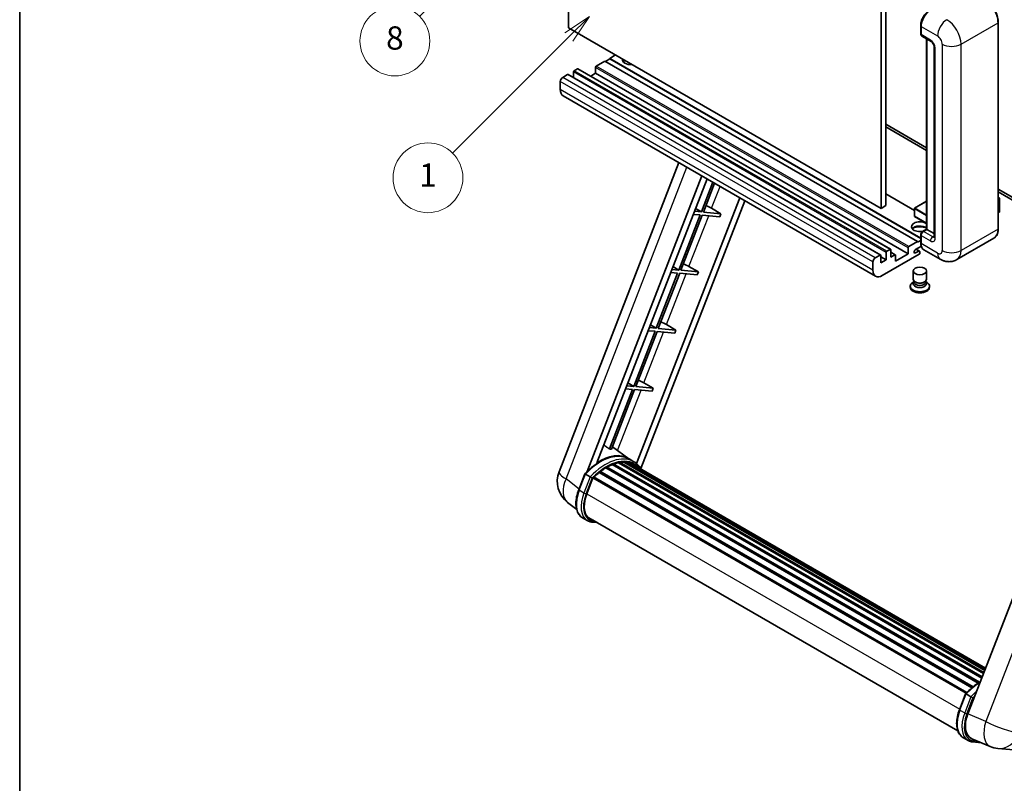
# Model space of a CAD drawing. Units: millimetres. Extents: x 0 to 10040, y -2 to 1686.
# Drawn here: x 0 to 508, y 753 to 1147 of the extents above; entities that cross this region are included whole.
import ezdxf

# ---------------------------------------------------------------- set-up
doc = ezdxf.new("R2010")
doc.units = ezdxf.units.MM
doc.header["$LTSCALE"] = 6
doc.layers.get('Defpoints').update_dxf_attribs({"lineweight": 25})
for name, color, linetype, lineweight in [('Border (ISO)', 7, 'Continuous', 35), ('Dimension (ISO)', 7, 'Continuous', 18), ('Symbol (TK)', 100, 'Continuous', 18), ('Visible (ISO)', 7, 'Continuous', 35), ('Visible Narrow (ISO)', 7, 'Continuous', 25)]:
    doc.layers.add(name, color=color, linetype=linetype, lineweight=lineweight)
doc.styles.add('Note Text (TK)', font='txt')
doc.styles.add('Note Text (TK2)', font='txt')
doc.dimstyles.new('Default - Method 1b (TK)', dxfattribs={"dimscale": 6, "dimtxt": 2.5, "dimasz": 2.5, "dimexe": 1, "dimexo": 1.5, "dimgap": 1, "dimtad": 1, "dimtoh": 1, "dimrnd": 1e-08, "dimdsep": 46, "dimtxsty": 'Note Text (TK)', "dimcen": 0.09, "dimdle": 5, "dimclrd": 100, "dimclre": 100, "dimclrt": 7, "dimadec": 1, "dimazin": 1, "dimtfac": 1, "dimtmove": 0, "dimatfit": 3, "dimfxl": 1, "dimtolj": 1, "dimlwd": -1, "dimlwe": -1, "dimarcsym": 0})

# ---------------------------------------------------------------- blocks, each defined once
blk = doc.blocks.new('図面枠 tk図枠')
at = {"layer": 'Border (ISO)'}
blk.add_line((14.5, 289), (14.5, 8), dxfattribs=at)
blk = doc.blocks.new('*D9')
at = {"layer": 'Defpoints', "color": 0}
for p in [(465.95, 577.98), (336.95, 453.98), (465.95, 453.98)]:
    blk.add_point(p, dxfattribs=at)
at = {"layer": 'Dimension (ISO)', "color": 100}
for p, q in [((336.95, 462.98), (336.95, 583.98)), ((465.95, 462.98), (465.95, 583.98)), ((351.95, 577.98), (450.95, 577.98))]:
    blk.add_line(p, q, dxfattribs=at)
for points in [[(351.95, 580.48), (351.95, 575.48), (336.95, 577.98)], [(450.95, 580.48), (450.95, 575.48), (465.95, 577.98)]]:
    blk.add_solid(points, dxfattribs=at)
at = {"layer": 'Dimension (ISO)', "color": 7, "insert": (99.53, 607.21), "char_height": 15, "attachment_point": 4, "style": 'Note Text (TK)'}
blk.add_mtext('\\A1; \\fＭＳ Ｐゴシック|b0|i0;\\H15.0000;* ステップハンドルは任意の位置に固定できます。\\P\\fＭＳ Ｐゴシック|b0|i0;\\H15.0000;* Stand handle location can be freely affixed within denoted range.', dxfattribs=at)
blk = doc.blocks.new('バルーン4')
at = {"layer": 'Symbol (TK)', "color": 100}
for p, q in [((56.732, 207.338), (54.611, 205.924)), ((54.964, 205.57), (56.732, 207.338)), ((55.318, 205.217), (56.732, 207.338)), ((54.964, 205.57), (48.865, 199.471))]:
    blk.add_line(p, q, dxfattribs=at)
at = {"layer": 'Symbol (TK)'}
blk.add_circle((46.752, 197.357), 3, dxfattribs=at)
at = {"layer": 'Symbol (TK)', "color": 7, "insert": (46.752, 197.352), "char_height": 2, "attachment_point": 5, "style": 'Note Text (TK2)'}
blk.add_mtext('8', dxfattribs=at)
blk = doc.blocks.new('バルーン12')
at = {"layer": 'Symbol (TK)', "color": 100}
for p, q in [((63.472, 199.474), (61.351, 198.06)), ((61.705, 197.707), (63.472, 199.474)), ((62.058, 197.353), (63.472, 199.474)), ((61.705, 197.707), (51.711, 187.713))]:
    blk.add_line(p, q, dxfattribs=at)
at = {"layer": 'Symbol (TK)'}
blk.add_circle((49.597, 185.599), 3, dxfattribs=at)
at = {"layer": 'Symbol (TK)', "color": 7, "insert": (49.597, 185.576), "char_height": 2, "attachment_point": 5, "style": 'Note Text (TK2)'}
blk.add_mtext('1', dxfattribs=at)

msp = doc.modelspace()

# ---------------------------------------------------------------- linework, layer by layer
at = {"layer": 'Visible (ISO)'}
for p, q in [((283.0996, 1142.9094), (283.0996, 1252.0866)), ((444.3199, 1159.006), (444.3199, 1049.8287)), ((446.7443, 1160.4057), (446.7443, 1051.2285)), ((444.3199, 1049.8287), (283.0996, 1142.9094)), ((464.7409, 1139.9), (464.7409, 1144.0991)), ((464.927, 1143.6092), (464.927, 1139.4101)), ((504.7516, 1039.3309), (504.7516, 1145.7088)), ((465.2821, 1138.6253), (470.1308, 1135.8259)), ((467.7714, 1039.0885), (467.7714, 1137.1881)), ((467.9575, 1137.0807), (467.9575, 1038.981)), ((471.698, 1133.1114), (471.698, 1035.1318)), ((307.3432, 1128.9123), (304.3128, 1127.1626)), ((297.0397, 1122.5436), (297.0397, 1119.4642)), ((301.8884, 1125.7629), (297.4033, 1123.1735)), ((463.1088, 1032.6823), (301.8884, 1125.7629)), ((304.3128, 1126.8827), (302.1309, 1125.623)), ((464.7409, 1034.5394), (304.3128, 1127.1626)), ((304.3128, 1127.1626), (304.3128, 1126.8827)), ((464.7409, 1034.2595), (304.3128, 1126.8827)), ((282.6147, 1118.8344), (280.0691, 1117.3647)), ((444.0922, 1025.7792), (282.8719, 1118.8598)), ((285.6452, 1120.1641), (285.6452, 1117.2587)), ((287.7059, 1121.7738), (286.0088, 1120.794)), ((449.1834, 1028.7186), (287.963, 1121.7992)), ((297.0397, 1119.4642), (294.5235, 1118.0115)), ((458.26, 1026.3836), (297.0397, 1119.4642)), ((278.8569, 1115.2651), (278.8569, 1111.066)), ((441.4974, 1014.8463), (280.2771, 1107.9269)), ((446.7443, 1093.2197), (467.7714, 1081.0797)), ((446.7443, 1091.82), (467.7714, 1079.68)), ((278.2218, 914.0292), (340.0611, 1073.4107)), ((292.7328, 914.1633), (351.8738, 1066.5905)), ((297.7352, 918.658), (354.536, 1065.0536)), ((357.5525, 1063.312), (351.6085, 1047.9924)), ((352.6583, 1047.8986), (358.4398, 1062.7997)), ((461.4827, 1048.7719), (446.7443, 1057.2812)), ((504.7516, 1059.7292), (543.4159, 1037.4063)), ((504.7516, 1058.3295), (543.4159, 1036.0066)), ((371.3962, 1055.3193), (318.2043, 918.2253)), ((374.0583, 1053.7823), (320.4683, 915.6621)), ((467.7714, 1053.4885), (461.5684, 1049.9072)), ((504.7516, 1055.4481), (505.4642, 1055.0367)), ((505.414, 1055.0077), (504.7516, 1054.6252)), ((505.414, 1055.0077), (505.4642, 1055.0367)), ((505.4642, 1055.0367), (505.4642, 1048.0791)), ((351.0024, 1046.4303), (339.9716, 1017.9999)), ((341.0213, 1017.9061), (352.0522, 1046.3365)), ((347.4339, 1046.749), (351.0024, 1046.4303)), ((351.6085, 1047.9924), (348.04, 1048.3111)), ((348.6111, 1049.783), (351.6085, 1047.9924)), ((352.0522, 1046.3365), (361.1237, 1045.5263)), ((361.7298, 1047.0884), (352.6583, 1047.8986)), ((356.8645, 1049.8543), (361.7298, 1047.0884)), ((361.7298, 1047.0884), (361.1237, 1045.5263)), ((446.7443, 1051.2285), (444.3199, 1049.8287)), ((461.4827, 1049.7588), (461.4827, 1045.8396)), ((505.414, 1048.0091), (504.7516, 1047.6267)), ((467.7714, 1042.1098), (461.5684, 1045.6911)), ((464.7409, 1032.1224), (464.7409, 1036.3216)), ((465.6219, 1037.8475), (467.7714, 1039.0885)), ((467.9575, 1038.981), (466.1392, 1037.9312)), ((467.8969, 1039.016), (467.7714, 1039.0885)), ((467.8969, 1039.016), (467.9575, 1038.981)), ((467.9575, 1038.981), (471.698, 1036.8214)), ((458.6237, 1030.0929), (463.1088, 1032.6823)), ((463.1088, 1032.4024), (464.7409, 1033.3447)), ((463.1088, 1032.6823), (463.1088, 1032.4024)), ((464.927, 1035.8317), (464.927, 1031.6325)), ((502.4958, 1034.4474), (483.4039, 1023.4247)), ((463.9573, 1026.1737), (444.926, 1015.186)), ((446.8655, 1023.3043), (446.8655, 1027.0835)), ((447.2292, 1027.7134), (448.9262, 1028.6931)), ((449.2899, 1028.4832), (449.2899, 1024.704)), ((451.6077, 1025.9192), (449.2899, 1027.2574)), ((449.2899, 1024.704), (451.3506, 1025.8937)), ((451.7142, 1022.6044), (458.26, 1026.3836)), ((458.26, 1026.3836), (458.26, 1029.463)), ((465.0706, 1030.3157), (462.0481, 1028.5707)), ((462.0481, 1026.821), (463.7149, 1027.7833)), ((464.1434, 1027.8258), (462.4507, 1028.8031)), ((464.3209, 1027.4334), (464.3209, 1026.8035)), ((474.8325, 1023.5945), (466.3472, 1028.4935)), ((440.0773, 1017.9854), (440.0773, 1022.1845)), ((441.2895, 1024.2841), (443.8351, 1025.7538)), ((444.1987, 1025.5438), (444.1987, 1021.7646)), ((446.8655, 1023.3043), (444.1987, 1024.8439)), ((444.1987, 1021.7646), (446.8655, 1023.3043)), ((451.7142, 1025.6838), (451.7142, 1022.6044)), ((339.3655, 1016.4378), (328.3346, 988.0074)), ((329.3844, 987.9136), (340.4153, 1016.344)), ((335.797, 1016.7565), (339.3655, 1016.4378)), ((339.9716, 1017.9999), (336.403, 1018.3186)), ((336.9741, 1019.7905), (339.9716, 1017.9999)), ((340.4153, 1016.344), (349.4867, 1015.5338)), ((350.0928, 1017.0959), (341.0213, 1017.9061)), ((345.2276, 1019.8618), (350.0928, 1017.0959)), ((350.0928, 1017.0959), (349.4867, 1015.5338)), ((460.8924, 1013.3139), (460.8924, 1017.5655)), ((467.7495, 1013.3139), (467.7495, 1017.5655)), ((461.3065, 1012.0459), (460.8056, 1011.7567)), ((461.3424, 1012.111), (461.0536, 1011.5867)), ((461.3424, 1011.8442), (461.3424, 1012.3335)), ((462.2148, 1011.7304), (461.8966, 1011.9141)), ((466.4271, 1011.7304), (466.7453, 1011.9141)), ((467.2995, 1011.8442), (467.2995, 1012.3335)), ((467.2995, 1012.111), (467.5883, 1011.5867)), ((467.3354, 1012.0459), (467.8363, 1011.7567)), ((459.3495, 1009.7271), (459.3495, 1009.1672)), ((469.2924, 1009.7271), (469.2924, 1009.1672)), ((327.7285, 986.4453), (316.6976, 958.0149)), ((317.7474, 957.9211), (328.7783, 986.3515)), ((324.16, 986.764), (327.7285, 986.4453)), ((328.3346, 988.0074), (324.7661, 988.3261)), ((325.3372, 989.798), (328.3346, 988.0074)), ((328.7783, 986.3515), (337.8498, 985.5413)), ((338.4559, 987.1034), (329.3844, 987.9136)), ((333.5906, 989.8693), (338.4559, 987.1034)), ((338.4559, 987.1034), (337.8498, 985.5413)), ((558.9326, 969.2812), (489.061, 789.1975)), ((321.9536, 959.8768), (326.8189, 957.1109)), ((316.0916, 956.4527), (304.1828, 925.7596)), ((305.2326, 925.6659), (317.1413, 956.359)), ((312.523, 956.7715), (316.0916, 956.4527)), ((316.6976, 958.0149), (313.1291, 958.3336)), ((313.7002, 959.8055), (316.6976, 958.0149)), ((317.1413, 956.359), (326.2128, 955.5488)), ((326.8189, 957.1109), (317.7474, 957.9211)), ((326.8189, 957.1109), (326.2128, 955.5488)), ((314.1993, 920.7071), (305.7123, 926.9022)), ((316.7679, 919.2257), (314.3436, 920.6254)), ((299.2991, 914.2646), (491.7706, 803.1411)), ((299.8294, 914.3461), (299.7273, 914.4051)), ((302.269, 916.0048), (494.4241, 805.0641)), ((302.6712, 916.5522), (495.0693, 805.471)), ((303.2497, 916.5726), (303.0224, 916.7038)), ((305.5931, 917.6992), (496.2174, 807.6422)), ((306.0433, 918.1584), (496.4454, 808.2297)), ((306.6559, 918.1012), (306.3103, 918.3008)), ((308.7808, 918.6911), (497.1152, 809.9561)), ((309.3129, 919.0345), (497.3215, 810.4877)), ((309.9445, 918.8857), (309.4911, 919.1475)), ((311.6659, 918.9903), (497.7381, 811.5615)), ((312.3807, 919.1538), (497.9208, 812.0323)), ((313.0156, 918.902), (312.4681, 919.2181)), ((314.4469, 918.4226), (498.0671, 812.4094)), ((315.1536, 918.5128), (498.225, 812.8165)), ((288.3513, 904.728), (291.5485, 912.9683)), ((294.2894, 911.4144), (291.865, 912.8141)), ((292.4958, 902.6402), (295.6691, 910.8189)), ((295.7072, 910.9209), (488.1403, 799.8196)), ((296.0294, 911.3653), (488.5348, 800.2222)), ((298.9201, 913.6533), (491.1764, 802.6541)), ((287.2872, 894.5959), (282.5992, 898.2342)), ((292.7836, 888.8597), (290.3593, 890.2594)), ((293.6408, 890.3443), (483.8793, 780.5101)), ((295.2699, 888.0896), (297.9627, 887.849)), ((484.725, 791.3516), (487.9222, 799.5919)), ((488.2386, 799.4377), (490.663, 798.038)), ((486.7329, 776.883), (489.1573, 775.4833)), ((491.1005, 776.3658), (500.4844, 772.4147)), ((491.6435, 774.7132), (495.9362, 774.3298)), ((504.5862, 771.3944), (512.8496, 770.6564))]:
    msp.add_line(p, q, dxfattribs=at)
for centre, radius, start, end in [((461.6541, 1049.7588), 0.1714, 120, 180), ((461.6541, 1045.8396), 0.1714, 180, 240), ((291.0074, 909.0685), 13.7143, 158.793977, 232.185752), ((505.8063, 785.0543), 13.7143, 247.166358, 264.896091)]:
    msp.add_arc(centre, radius, start, end, dxfattribs=at)
for centre, major_axis, ratio, start_param, end_param in [((469.7758, 1146.4086), (-3.4286, -5.9385), 0.57735027, 3.92699082, 5.49778714), ((466.1392, 1140.1099), (-0.8571, -1.4846), 0.57735027, 5.49778714, 6.28318531), ((297.4033, 1122.7536), (-0.2571, -0.4454), 0.57735027, 3.92699082, 5.49778714), ((315.2224, 1126.4628), (-4.3714, 0), 0.57735027, 6.12666207, 8.01050487), ((315.2224, 1124.2932), (4.3714, 0), 0.57735027, 2.33658539, 2.69731031), ((315.2224, 1122.9635), (-6, 0), 0.57735027, 5.20803544, 5.35075369), ((280.0691, 1115.965), (-0.8571, -1.4846), 0.57735027, 3.92699082, 5.49778714), ((282.6147, 1118.4145), (0.2571, 0.4454), 0.57735027, 0, 0.78539816), ((286.0088, 1120.374), (-0.2571, -0.4454), 0.57735027, 3.92699082, 5.49778714), ((287.7059, 1121.3538), (0.2571, 0.4454), 0.57735027, 0, 0.78539816), ((283.7057, 1113.8654), (-3.4286, -5.9385), 0.57735027, 5.49778714, 6.28318531), ((354.0413, 1049.9444), (-4.7677, 1.9297), 0.22135844, 4.17094547, 4.82262149), ((505.2927, 1048.0791), (0.1714, 0), 0.57735027, 5.49778714, 6.28318531), ((464.3209, 1040.3807), (-4.3714, 0), 0.57735027, 3.80270382, 8.23711107), ((464.3209, 1038.2112), (4.3714, 0), 0.57735027, 0.66111116, 2.69731031), ((464.3209, 1036.8814), (-6, 0), 0.57735027, 4.09970042, 5.35075369), ((466.1392, 1036.5315), (-0.8571, -1.4846), 0.57735027, 3.92699082, 5.49778714), ((469.7758, 1034.432), (-3.4286, -5.9385), 0.57735027, 5.49778714, 6.28318531), ((447.2292, 1027.2934), (0.2571, 0.4454), 0.57735027, 0.78539816, 2.35619449), ((448.9262, 1028.2732), (0.2571, 0.4454), 0.57735027, 5.49778714, 7.06858347), ((451.3506, 1025.4738), (0.2571, 0.4454), 0.57735027, 5.49778714, 7.06858347), ((458.6237, 1029.6729), (0.2571, 0.4454), 0.57735027, 0.78539816, 2.35619449), ((462.0481, 1027.6959), (-0.5357, -0.9279), 0.57735027, 3.92699082, 7.06858347), ((463.7149, 1027.0835), (0.4286, 0.7423), 0.57735027, 5.49778714, 7.06858347), ((463.9573, 1026.5936), (-0.2571, -0.4454), 0.57735027, 0.78539816, 2.35619449), ((342.4044, 1019.9519), (-4.7677, 1.9297), 0.22135844, 4.17094547, 4.82262149), ((441.2895, 1022.8844), (0.8571, 1.4846), 0.57735027, 0.78539816, 2.35619449), ((443.8351, 1025.3338), (0.2571, 0.4454), 0.57735027, 5.49778714, 7.06858347), ((444.926, 1020.7848), (-3.4286, -5.9385), 0.57735027, 5.49778714, 7.06858347), ((464.3209, 1009.7271), (4.9714, 0), 0.57735027, 2.35619449, 7.06858347), ((464.3209, 1010.9868), (-3.4286, 0), 0.57735027, 5.97529822, 9.73266505), ((464.3209, 1013.3139), (3.4286, 0), 0.57735027, 3.14159264, 6.28318531), ((464.3209, 1011.8442), (-2.9786, 0), 0.57735027, 0, 3.14159265), ((464.3209, 1012.9464), (-2.9786, 0), 0.57735027, 0.78539816, 2.35619449), ((464.3209, 1009.1672), (-4.9714, 0), 0.57735027, 0, 3.14159265), ((330.7674, 989.9594), (-4.7677, 1.9297), 0.22135844, 4.17094547, 4.82262149), ((319.1305, 959.9669), (-4.7677, 1.9297), 0.22135844, 4.17094547, 4.82262149), ((294.1789, 898.5765), (14.896, 25.8007), 0.57735027, 0.23302457, 0.2905742), ((299.1489, 895.7071), (14.5886, 25.2681), 0.57735027, 6.26270748, 7.13715953), ((312.495, 918.6326), (0.3686, 0.6384), 0.57735027, 5.44611021, 7.64385918), ((299.4133, 913.7434), (0.3686, 0.6384), 0.57735027, 6.14424191, 8.34199088), ((302.7854, 893.6076), (13.9029, 24.0805), 0.57735027, 0.80901314, 0.93631611), ((302.7854, 916.0309), (0.3686, 0.6384), 0.57735027, 5.96970899, 8.16745795), ((302.7854, 893.6076), (13.9029, 24.0805), 0.57735027, 0.63448022, 0.76178318), ((306.1575, 917.6371), (0.3686, 0.6384), 0.57735027, 5.79517606, 7.99292503), ((302.1793, 893.9575), (-13.7314, -23.7835), 0.57735027, 3.70981256, 3.72614304), ((302.7854, 893.6076), (13.9029, 24.0805), 0.57735027, 0.45994729, 0.58725026), ((309.4272, 918.5132), (0.3686, 0.6384), 0.57735027, 5.62064314, 7.8183921), ((302.1793, 893.9575), (13.7314, 23.7835), 0.57735027, 0.38320674, 0.40101607), ((302.7854, 893.6076), (13.9029, 24.0805), 0.57735027, 0.28541437, 0.41271733), ((302.1793, 893.9575), (13.7314, 23.7835), 0.57735027, 0.10162364, 0.19890831), ((302.7854, 893.6076), (13.9029, 24.0805), 0.57735027, 0.11088144, 0.23818441), ((314.6617, 918.3415), (-0.1971, -0.3415), 0.57735027, 4.28545597, 4.80683403), ((315.2678, 917.9916), (0.3686, 0.6384), 0.57735027, 5.2767591, 7.46932625), ((314.6617, 918.3415), (-0.3686, -0.6384), 0.57735027, 2.13516645, 2.17629708), ((302.7854, 893.6076), (13.9029, 24.0805), 0.57735027, 6.22138854, 6.34498207), ((302.1793, 893.9575), (13.9029, 24.0805), 0.57735027, 6.22138854, 6.26138621), ((317.6614, 916.6097), (0.3686, 0.6384), 0.57735027, 5.2767591, 7.28961151), ((317.0553, 916.9596), (-0.3686, -0.6384), 0.57735027, 2.13516645, 2.17629708), ((296.1437, 910.844), (0.3686, 0.6384), 0.57735027, 0.03558953, 1.92985062), ((302.7854, 893.6076), (13.9029, 24.0805), 0.57735027, 0.98354607, 1.11084903), ((301.104, 901.8713), (-7.0286, -12.1738), 0.57735027, 4.97418837, 6.50449975), ((300.4979, 902.2212), (-6.8571, -11.8769), 0.57735027, 6.038569, 6.28318531), ((300.4979, 902.2212), (-7.0286, -12.1738), 0.57735027, 0.04312964, 0.22131444), ((497.5283, 788.5398), (-6.9639, -11.9059), 0.57513686, 4.98452128, 6.35866084)]:
    msp.add_ellipse(centre, major_axis=major_axis, ratio=ratio, start_param=start_param, end_param=end_param, dxfattribs=at)
msp.add_ellipse((464.3209, 1017.5655), major_axis=(-3.4286, 0), ratio=0.57735027, dxfattribs=at)
for points, knots in [([(504.7516, 1145.7088), (504.7516, 1146.5905), (504.631, 1147.5326), (504.1658, 1149.4546), (503.821, 1150.4341), (502.9409, 1152.3411), (502.4056, 1153.2682), (501.1942, 1154.9839), (500.5183, 1155.7722), (499.0865, 1157.1361), (498.3308, 1157.7116), (497.5672, 1158.1524)], [1.57079633, 1.57079633, 1.57079633, 1.57079633, 1.88495559, 1.88495559, 2.19911486, 2.19911486, 2.51327412, 2.51327412, 2.82743339, 2.82743339, 3.14159265, 3.14159265, 3.14159265, 3.14159265]), ([(464.7409, 1144.0991), (464.7409, 1144.6583), (464.8172, 1145.2526), (465.1099, 1146.4615), (465.3263, 1147.0761), (465.8781, 1148.2717), (466.2135, 1148.8526), (466.973, 1149.9283), (467.397, 1150.423), (468.2977, 1151.2809), (468.7741, 1151.6441), (469.2584, 1151.9237)], [3.14159265, 3.14159265, 3.14159265, 3.14159265, 3.45575192, 3.45575192, 3.76991118, 3.76991118, 4.08407045, 4.08407045, 4.39822972, 4.39822972, 4.71238898, 4.71238898, 4.71238898, 4.71238898]), ([(464.9319, 1139.2882), (464.9103, 1139.3158), (464.8908, 1139.3446), (464.8409, 1139.4289), (464.8154, 1139.4862), (464.7763, 1139.6026), (464.7626, 1139.6618), (464.7449, 1139.7805), (464.7409, 1139.8402), (464.7409, 1139.9)], [2.585890368, 2.585890368, 2.585890368, 2.585890368, 2.670353756, 2.670353756, 2.827433388, 2.827433388, 2.984513021, 2.984513021, 3.141592654, 3.141592654, 3.141592654, 3.141592654]), ([(470.1308, 1135.8259), (470.2093, 1135.7806), (470.3013, 1135.7177), (470.5045, 1135.5512), (470.6164, 1135.4449), (470.8449, 1135.1919), (470.9612, 1135.0431), (471.1795, 1134.7176), (471.2809, 1134.5401), (471.4529, 1134.1815), (471.5235, 1134.0003), (471.6268, 1133.6633), (471.6607, 1133.5068), (471.6925, 1133.2725), (471.698, 1133.1851), (471.698, 1133.1114)], [3.14159265, 3.14159265, 3.14159265, 3.14159265, 3.34831632, 3.34831632, 3.57177779, 3.57177779, 3.8108324, 3.8108324, 4.05880671, 4.05880671, 4.30647121, 4.30647121, 4.54413512, 4.54413512, 4.71238898, 4.71238898, 4.71238898, 4.71238898]), ([(464.7409, 1036.3216), (464.7409, 1036.441), (464.7569, 1036.5608), (464.8142, 1036.7974), (464.8556, 1036.9143), (464.9598, 1037.14), (465.0225, 1037.2487), (465.1659, 1037.4517), (465.2464, 1037.546), (465.4227, 1037.714), (465.5184, 1037.7877), (465.6219, 1037.8475)], [3.14159265, 3.14159265, 3.14159265, 3.14159265, 3.45575192, 3.45575192, 3.76991118, 3.76991118, 4.08407045, 4.08407045, 4.39822972, 4.39822972, 4.71238898, 4.71238898, 4.71238898, 4.71238898]), ([(502.4958, 1034.4474), (502.7875, 1034.6158), (503.0561, 1034.8241), (503.5372, 1035.311), (503.7498, 1035.5894), (504.1144, 1036.2052), (504.2666, 1036.5426), (504.5096, 1037.2661), (504.6006, 1037.6523), (504.7215, 1038.4643), (504.7516, 1038.8901), (504.7516, 1039.3309)], [0.785398163, 0.785398163, 0.785398163, 0.785398163, 0.942477796, 0.942477796, 1.099557429, 1.099557429, 1.256637061, 1.256637061, 1.413716694, 1.413716694, 1.570796327, 1.570796327, 1.570796327, 1.570796327]), ([(465.1017, 1030.2442), (465.0544, 1030.3498), (465.0117, 1030.4592), (464.8954, 1030.8054), (464.8372, 1031.0532), (464.7599, 1031.5719), (464.7409, 1031.8428), (464.7409, 1032.1224)], [2.75148435, 2.75148435, 2.75148435, 2.75148435, 2.827433388, 2.827433388, 2.984513021, 2.984513021, 3.141592654, 3.141592654, 3.141592654, 3.141592654]), ([(471.698, 1035.1318), (471.698, 1035.063), (471.6932, 1035.0061), (471.6806, 1034.9213), (471.6728, 1034.8936), (471.6669, 1034.876), (471.6658, 1034.8734), (471.6658, 1034.8734)], [4.71238898, 4.71238898, 4.71238898, 4.71238898, 4.869468613, 4.869468613, 5.026548246, 5.026548246, 5.092877496, 5.092877496, 5.092877496, 5.092877496]), ([(483.4039, 1023.4247), (482.7756, 1023.0619), (482.0977, 1022.7879), (480.7452, 1022.4341), (480.0723, 1022.3529), (478.8019, 1022.3389), (478.2038, 1022.4046), (477.0991, 1022.6279), (476.5916, 1022.7853), (475.6566, 1023.1541), (475.2287, 1023.3658), (474.8325, 1023.5945)], [5.497787144, 5.497787144, 5.497787144, 5.497787144, 5.654866776, 5.654866776, 5.811946409, 5.811946409, 5.969026042, 5.969026042, 6.126105675, 6.126105675, 6.283185307, 6.283185307, 6.283185307, 6.283185307]), ([(291.5491, 912.9692), (293.0291, 914.5232), (294.5832, 915.9198), (297.761, 918.323), (299.3847, 919.3296), (302.6224, 920.8952), (304.2367, 921.4543), (307.3776, 922.0825), (308.9049, 922.1512), (311.7838, 921.7724), (313.1348, 921.3232), (314.3436, 920.6254)], [3.80031014, 3.80031014, 3.80031014, 3.80031014, 4.03508579, 4.03508579, 4.26986143, 4.26986143, 4.50463708, 4.50463708, 4.73941272, 4.73941272, 4.97418837, 4.97418837, 4.97418837, 4.97418837]), ([(320.6835, 915.3201), (320.5331, 915.5678), (320.3756, 915.8083), (319.7426, 916.7056), (319.2181, 917.3083), (318.0663, 918.3747), (317.4391, 918.8382), (316.7679, 919.2257)], [1.002589852, 1.002589852, 1.002589852, 1.002589852, 1.048275672, 1.048275672, 1.178636306, 1.178636306, 1.308996939, 1.308996939, 1.308996939, 1.308996939]), ([(291.5485, 912.9683), (291.5497, 912.9713), (291.5555, 912.9714), (291.5861, 912.9627), (291.6227, 912.9462), (291.7257, 912.893), (291.79, 912.8574), (291.865, 912.8141)], [0.0329013276, 0.0329013276, 0.0329013276, 0.0329013276, 0.0430502261, 0.0430502261, 0.0621538264, 0.0621538264, 0.0807455701, 0.0807455701, 0.0807455701, 0.0807455701]), ([(295.3166, 910.7501), (295.3157, 910.7508), (295.3148, 910.7514), (295.2833, 910.7751), (295.2479, 910.8008), (295.1693, 910.8565), (295.1261, 910.8864), (294.9976, 910.9736), (294.9063, 911.0338), (294.7197, 911.1535), (294.6267, 911.2118), (294.4481, 911.3212), (294.3643, 911.3711), (294.2894, 911.4144)], [-0.0809227639, -0.0809227639, -0.0809227639, -0.0809227639, -0.0805886357, -0.0805886357, -0.0691479127, -0.0691479127, -0.0577655589, -0.0577655589, -0.0376220805, -0.0376220805, -0.0185556094, -0.0185556094, 0, 0, 0, 0]), ([(290.3593, 890.2594), (289.6113, 890.6913), (288.9644, 891.2944), (287.9339, 892.7606), (287.5482, 893.6218), (287.0381, 895.5257), (286.9128, 896.5692), (286.9128, 898.7752), (287.0382, 899.938), (287.5244, 902.314), (287.8854, 903.5271), (288.3513, 904.728)], [1.83259571, 1.83259571, 1.83259571, 1.83259571, 2.0943951, 2.0943951, 2.35619449, 2.35619449, 2.61799388, 2.61799388, 2.87979327, 2.87979327, 3.14159265, 3.14159265, 3.14159265, 3.14159265]), ([(292.7836, 888.8597), (292.9332, 888.7733), (293.0867, 888.6937), (293.4008, 888.5485), (293.5613, 888.4829), (293.8886, 888.3659), (294.0553, 888.3144), (294.3941, 888.2258), (294.5661, 888.1886), (294.9148, 888.1285), (295.0914, 888.1055), (295.2699, 888.0896)], [4.450589593, 4.450589593, 4.450589593, 4.450589593, 4.50294947, 4.50294947, 4.555309348, 4.555309348, 4.607669225, 4.607669225, 4.660029103, 4.660029103, 4.71238898, 4.71238898, 4.71238898, 4.71238898]), ([(487.9227, 799.5928), (489.4028, 801.1468), (490.9568, 802.5434), (493.51, 804.4742), (494.4871, 805.1318), (495.4681, 805.7109)], [0.658717486, 0.658717486, 0.658717486, 0.658717486, 0.893493132, 0.893493132, 1.03597039, 1.03597039, 1.03597039, 1.03597039]), ([(488.2386, 799.4377), (488.1637, 799.481), (488.0993, 799.5166), (487.9964, 799.5698), (487.9598, 799.5863), (487.9292, 799.595), (487.9233, 799.5949), (487.9222, 799.5919)], [-0.0807455701, -0.0807455701, -0.0807455701, -0.0807455701, -0.0621538264, -0.0621538264, -0.0430502261, -0.0430502261, -0.0329013276, -0.0329013276, -0.0329013276, -0.0329013276]), ([(491.6902, 797.3737), (491.6893, 797.3744), (491.6884, 797.3751), (491.6569, 797.3987), (491.6216, 797.4244), (491.5429, 797.4801), (491.4998, 797.51), (491.3712, 797.5972), (491.2799, 797.6574), (491.0934, 797.7771), (491.0004, 797.8355), (490.8217, 797.9448), (490.738, 797.9947), (490.663, 798.038)], [-0.0809227639, -0.0809227639, -0.0809227639, -0.0809227639, -0.0805886357, -0.0805886357, -0.0691479127, -0.0691479127, -0.0577655589, -0.0577655589, -0.0376220805, -0.0376220805, -0.0185556094, -0.0185556094, 0, 0, 0, 0]), ([(486.7329, 776.883), (485.9849, 777.3149), (485.3381, 777.9181), (484.3075, 779.3842), (483.9219, 780.2454), (483.4117, 782.1493), (483.2865, 783.1928), (483.2865, 785.3988), (483.4119, 786.5616), (483.8981, 788.9377), (484.259, 790.1507), (484.725, 791.3516)], [4.97418837, 4.97418837, 4.97418837, 4.97418837, 5.23598776, 5.23598776, 5.49778714, 5.49778714, 5.75958653, 5.75958653, 6.02138592, 6.02138592, 6.28318531, 6.28318531, 6.28318531, 6.28318531]), ([(489.1573, 775.4833), (489.3069, 775.3969), (489.4604, 775.3174), (489.7745, 775.1722), (489.935, 775.1065), (490.2623, 774.9895), (490.429, 774.938), (490.7677, 774.8494), (490.9398, 774.8122), (491.2884, 774.7521), (491.465, 774.7291), (491.6435, 774.7132)], [1.308996939, 1.308996939, 1.308996939, 1.308996939, 1.361356817, 1.361356817, 1.413716694, 1.413716694, 1.466076572, 1.466076572, 1.518436449, 1.518436449, 1.570796327, 1.570796327, 1.570796327, 1.570796327])]:
    msp.add_open_spline(points, degree=3, knots=knots, dxfattribs=at)
msp.add_rational_spline([(304.1828, 925.7596), (302.7447, 926.7822), (301.2889, 927.8172)], [8.01040186691, 7.97002349757, 7.92956072891], degree=2, dxfattribs=at)
at = {"layer": 'Visible Narrow (ISO)'}
for p, q in [((464.8664, 1139.725), (464.8664, 1143.9241)), ((464.8664, 1143.9241), (464.9328, 1143.8858)), ((464.927, 1143.6092), (473.4123, 1138.7102)), ((485.5342, 1134.5111), (504.626, 1145.5338)), ((504.626, 1145.5338), (504.626, 1039.156)), ((464.8664, 1139.725), (464.927, 1139.69)), ((469.7758, 1136.6107), (464.927, 1139.4101)), ((467.8969, 1039.016), (467.8969, 1137.1157)), ((475.8367, 1134.5111), (475.8367, 1028.1333)), ((485.5342, 1028.1333), (485.5342, 1134.5111)), ((472.2001, 1034.432), (472.2001, 1132.4115)), ((458.26, 1029.463), (297.0397, 1122.5436)), ((458.6237, 1030.0929), (297.4033, 1123.1735)), ((441.2895, 1024.2841), (280.0691, 1117.3647)), ((443.8351, 1025.7538), (282.6147, 1118.8344)), ((446.8655, 1027.0835), (285.6452, 1120.1641)), ((447.2292, 1027.7134), (286.0088, 1120.794)), ((448.9262, 1028.6931), (287.7059, 1121.7738)), ((440.0773, 1022.1845), (278.8569, 1115.2651)), ((440.0773, 1017.9854), (278.8569, 1111.066)), ((281.796, 910.3037), (344.162, 1071.043)), ((356.8645, 1049.8543), (361.2563, 1061.1736)), ((461.4827, 1048.598), (446.7443, 1057.1072)), ((461.6541, 1049.8987), (467.7714, 1053.4305)), ((504.7516, 1055.3901), (505.414, 1055.0077)), ((505.414, 1055.0077), (505.414, 1048.0091)), ((461.5329, 1049.6888), (467.7714, 1046.087)), ((461.5329, 1045.7696), (461.5329, 1049.6888)), ((467.7714, 1046.367), (461.6541, 1049.8987)), ((345.2276, 1019.8618), (355.3842, 1046.0389)), ((467.7714, 1042.1678), (461.5329, 1045.7696)), ((464.8664, 1031.9475), (464.8664, 1036.1466)), ((464.8664, 1036.1466), (464.9475, 1036.0998)), ((465.8362, 1037.8262), (467.8969, 1039.016)), ((465.8362, 1037.8262), (465.9173, 1037.7794)), ((470.988, 1035.1318), (466.1392, 1037.9312)), ((504.626, 1039.156), (485.5342, 1028.1333)), ((464.8664, 1031.9475), (464.927, 1031.9125)), ((464.927, 1035.8317), (469.7758, 1033.0322)), ((473.4123, 1026.7336), (464.927, 1031.6325)), ((470.988, 1035.1318), (471.698, 1035.5418)), ((451.3506, 1025.8937), (449.2899, 1027.0835)), ((462.0481, 1026.821), (461.2905, 1027.2584)), ((463.7149, 1027.7833), (462.1996, 1028.6582)), ((333.5906, 989.8693), (343.7472, 1016.0464)), ((321.9536, 959.8768), (332.1102, 986.0539)), ((567.9755, 964.93), (498.2852, 785.3136)), ((308.3988, 924.9412), (320.4733, 956.0614)), ((288.4969, 905.1032), (281.796, 910.3037)), ((288.6255, 904.4648), (291.865, 912.8141)), ((294.2894, 911.4144), (291.0499, 903.0651)), ((292.1809, 902.6683), (295.3166, 910.7501)), ((291.0499, 903.0651), (288.6255, 904.4648)), ((292.5283, 902.7239), (484.8541, 791.6845)), ((296.8055, 888.5172), (295.9522, 888.5934)), ((484.9992, 791.0884), (488.2386, 799.4377)), ((490.663, 798.038), (487.4235, 789.6887)), ((488.5545, 789.2919), (491.6902, 797.3737)), ((484.9992, 791.0884), (487.4235, 789.6887)), ((498.2852, 785.3136), (489.061, 789.1975)), ((494.2337, 775.0466), (492.3259, 775.217))]:
    msp.add_line(p, q, dxfattribs=at)
for centre, major_axis, ratio, start_param, end_param in [((497.3529, 1149.7329), (5.1429, -8.9077), 0.57735027, 0.78539816, 2.35619449), ((469.4727, 1146.5836), (3.2571, 5.6415), 0.57735027, 0.78539816, 2.35619449), ((465.1695, 1144.0991), (-0.4286, 0), 0.57735027, 0, 0.78539816), ((478.2611, 1141.5096), (3.4286, 5.9385), 0.57735027, 0.78539816, 2.35619449), ((478.2611, 1138.7102), (-5.1429, 8.9077), 0.57735027, 3.92699082, 5.49778714), ((504.323, 1145.7088), (0.4286, 0), 0.57735027, 5.49778714, 6.28318531), ((465.1695, 1139.9), (-0.4286, 0), 0.57735027, 0, 0.78539816), ((465.8362, 1140.2849), (0.6857, 1.1877), 0.57735027, 2.35619449, 2.71318242), ((473.4123, 1135.9108), (1.7143, -2.9692), 0.57735027, 0.78539816, 2.35619449), ((470.988, 1137.3105), (-0.8571, -1.4846), 0.57735027, 5.49778714, 6.28318531), ((469.7758, 1133.8112), (-1.7143, 2.9692), 0.57735027, 3.92699082, 5.49778714), ((473.4123, 1133.1114), (-1.7143, 0), 0.57735027, 0, 0.78539816), ((480.6854, 1137.3105), (6.8571, 0), 0.57735027, 3.92699082, 5.49778714), ((461.6541, 1049.7588), (-0.1714, 0), 0.57735027, 0, 0.78539816), ((461.6541, 1049.7588), (0.0857, 0.1485), 0.57735027, 0.78539816, 2.35619449), ((461.6541, 1049.7588), (-0.0857, 0.1485), 0.57735027, 5.49778714, 6.28318531), ((461.6541, 1045.8396), (-0.1714, 0), 0.57735027, 0, 0.78539816), ((461.6541, 1045.8396), (-0.0857, -0.1485), 0.57735027, 5.49778714, 6.28318531), ((465.1695, 1036.3216), (-0.4286, 0), 0.57735027, 0, 0.78539816), ((465.8362, 1036.7065), (0.6857, 1.1877), 0.57735027, 0.78539816, 2.35619449), ((465.8362, 1037.4763), (-0.2143, 0.3712), 0.57735027, 5.49778714, 6.28318531), ((497.3529, 1043.3551), (5.1429, -8.9077), 0.57735027, 0, 0.78539816), ((504.323, 1039.3309), (0.4286, 0), 0.57735027, 5.49778714, 6.28318531), ((465.1695, 1032.1224), (-0.4286, 0), 0.57735027, 0, 0.78539816), ((469.4727, 1034.6069), (3.2571, 5.6415), 0.57735027, 2.35619449, 2.57820695), ((470.988, 1033.7321), (-0.8571, -1.4846), 0.57735027, 3.92699082, 5.49778714), ((469.7758, 1035.8317), (1.7143, -2.9692), 0.57735027, 5.49778714, 7.06858347), ((470.988, 1036.5315), (0.8571, -1.4846), 0.57735027, 5.49778714, 6.11527958), ((473.4123, 1035.1318), (-1.7143, 0), 0.57735027, 0, 0.78539816), ((473.4123, 1029.533), (1.7143, -2.9692), 0.57735027, 5.49778714, 7.06858347), ((478.2611, 1029.533), (-3.4286, -5.9385), 0.57735027, 5.49778714, 6.28318531), ((480.6854, 1030.9327), (6.8571, 0), 0.57735027, 3.92699082, 5.49778714), ((478.2611, 1032.3324), (5.1429, -8.9077), 0.57735027, 0, 0.78539816), ((299.755, 895.3572), (14.5886, 25.2681), 0.57735027, 0, 1.17781993), ((302.1793, 893.9575), (14.5886, 25.2681), 0.57735027, 0, 1.17781993), ((302.7854, 893.6076), (14.16, 24.5258), 0.57735027, 6.08267991, 7.45079424), ((291.0074, 909.0685), (-12.7856, 4.9608), 0.21132487, 0, 0.85161555), ((291.0074, 909.0685), (-8.4083, -10.8343), 0.62311053, 5.05999681, 6.28318531), ((298.0735, 903.6209), (-7.7143, -13.3615), 0.57735027, 4.97418837, 6.28318531), ((289.1504, 904.4179), (-0.7991, 0.31), 0.21132487, 0, 0.93888201), ((300.4979, 902.2212), (-7.7143, -13.3615), 0.57735027, 4.97418837, 6.28318531), ((301.104, 901.8713), (-7.2857, -12.6192), 0.57735027, 4.97418837, 6.54498469), ((291.5748, 903.0182), (0.7991, -0.31), 0.21132487, 4.08047467, 5.65127099), ((295.3461, 888.9433), (-0.0763, -0.8537), 0.78867513, 0, 1.21991692), ((496.1286, 781.9808), (14.5886, 25.2681), 0.57735027, 0.82486382, 1.17781993), ((498.553, 780.5811), (-14.5886, -25.2681), 0.57735027, 4.17083894, 4.31941258), ((499.1591, 780.2312), (14.16, 24.5258), 0.57735027, 1.11998661, 1.16760893), ((494.4472, 790.2446), (-7.7143, -13.3615), 0.57735027, 4.97418837, 6.28318531), ((485.5241, 791.0415), (-0.7991, 0.31), 0.21132487, 0, 0.93888201), ((496.8716, 788.8449), (-7.7143, -13.3615), 0.57735027, 4.97418837, 6.28318531), ((497.4777, 788.4949), (-7.2857, -12.6192), 0.57735027, 4.97418837, 6.54498469), ((487.9484, 789.6418), (0.7991, -0.31), 0.21132487, 4.08047467, 5.65127099), ((505.8063, 785.0543), (-5.3219, -12.6396), 0.52285182, 4.90904574, 6.28318531), ((505.8063, 785.0543), (-12.7856, 4.9608), 0.21132487, 1.02614848, 2.50967834), ((505.8063, 785.0543), (-1.2201, -13.6599), 0.78867513, 0, 1.21991692), ((491.7198, 775.5669), (-0.0763, -0.8537), 0.78867513, 0, 1.21991692)]:
    msp.add_ellipse(centre, major_axis=major_axis, ratio=ratio, start_param=start_param, end_param=end_param, dxfattribs=at)

# ---------------------------------------------------------------- block references
at = {"xscale": 6, "yscale": 6, "zscale": 6}
msp.add_blockref('図面枠 tk図枠', (-87, -48), dxfattribs=at)
at = {"layer": 'Symbol (TK)', "xscale": 6, "yscale": 6, "zscale": 6}
for name in ['バルーン4', 'バルーン12']:
    msp.add_blockref(name, (-87, -48), dxfattribs=at)

# ---------------------------------------------------------------- dimensions: what is measured, and where the dimension line sits
at = {"layer": 'Dimension (ISO)', "color": 100}
dim = msp.add_linear_dim(base=(465.9504, 577.9751), p1=(336.9504, 453.9751), p2=(465.9504, 453.9751), angle=180, text=' \\fＭＳ Ｐゴシック|b0|i0;\\H15.0000;* ステップハンドルは任意の位置に固定できます。\\P\\fＭＳ Ｐゴシック|b0|i0;\\H15.0000;* Stand handle location can be freely affixed within denoted range.', dimstyle='Default - Method 1b (TK)', override={"dimgap": 1, "dimtoh": 0, "dimdec": 2, "dimtol": 0, "dimlim": 0, "dimtp": 0, "dimtm": 0, "dimtdec": 2, "dimtofl": 0, "dimatfit": 1}, dxfattribs=at)
dim.commit()
dim.dimension.update_dxf_attribs({"geometry": '*D9', "text_midpoint": (401.4504, 577.9751), "dimtype": 160})

doc.saveas('drawing.dxf')
